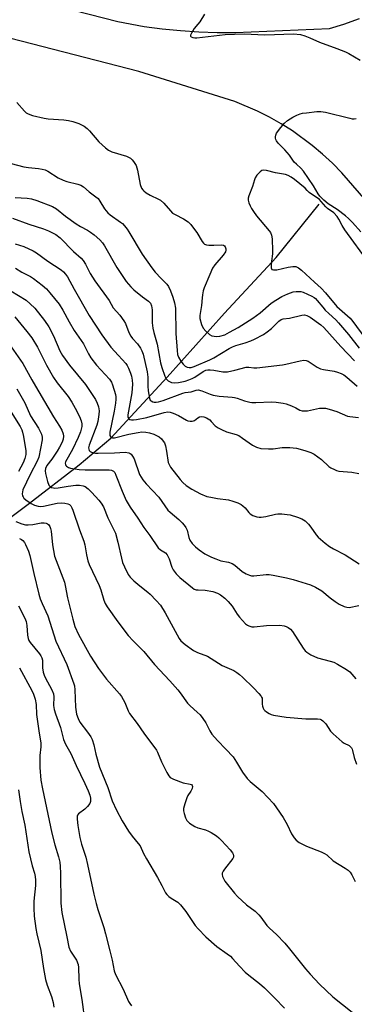
# Model space of a CAD drawing. Units: inches. Extents: x 1279767 to 1285767, y 557449 to 561450.
# Drawn here: x 1280012 to 1280137, y 558328 to 558693 of the extents above; entities that cross this region are included whole.
import ezdxf

# ---------------------------------------------------------------- set-up
doc = ezdxf.new("R2010")
doc.units = ezdxf.units.IN
doc.header["$MEASUREMENT"] = 0
for name, color, linetype in [('HYDRO-Single Line Stream', 4, 'Continuous'), ('TRANS-Road', 130, 'Continuous'), ('Undefined', 1, 'Continuous')]:
    doc.layers.add(name, color=color, linetype=linetype)

msp = doc.modelspace()

# ---------------------------------------------------------------- linework, layer by layer
at = {"layer": 'HYDRO-Single Line Stream'}
msp.add_lwpolyline([(1279878.03, 558419.2), (1279892.97, 558425.72), (1279898.54, 558429.56), (1279912.12, 558440.48), (1279935.73, 558455.11), (1279954.1, 558467), (1279982.45, 558488.46), (1280015.43, 558513.07), (1280034.46, 558527.66), (1280046.22, 558537.59), (1280067.03, 558560.17), (1280088.39, 558583.96), (1280107.51, 558604.6), (1280123.48, 558624.33)], dxfattribs=at)
at = {"layer": 'TRANS-Road'}
for points in [[(1280149.2, 558616.21, 0), (1280131.93, 558635.94, 0), (1280128.44, 558639.5, 0), (1280124.79, 558642.89, 0), (1280120.97, 558646.11, 0), (1280113.6, 558651.5, 0), (1280109.38, 558654.16, 0), (1280105.04, 558656.61, 0), (1280100.59, 558658.85, 0), (1280092.16, 558662.39, 0), (1280056.57, 558673.47, 0), (1279984.84, 558691.91, 0), (1279910.47, 558708.22, 0)], [(1279988.55, 558707.48, 0), (1280048.75, 558692, 0), (1280058.53, 558690.26, 0), (1280065.28, 558689.36, 0), (1280072.07, 558688.67, 0), (1280078.86, 558688.2, 0), (1280085.67, 558687.96, 0), (1280092.49, 558687.93, 0), (1280127.38, 558689.51, 0), (1280132.68, 558691.09, 0), (1280138.55, 558693.17, 0)]]:
    msp.add_polyline3d(points, dxfattribs=at)
at = {"layer": 'Undefined'}
for points, elevation in [([(1280080.92, 558694.83), (1280079.2, 558691.99), (1280078.51, 558691.01), (1280077.16, 558689.45), (1280076.07, 558687.72), (1280075.78, 558687.01), (1280075.79, 558686.61), (1280076.01, 558686.34), (1280076.59, 558686.07), (1280077.33, 558685.95), (1280078.15, 558685.98), (1280088.62, 558687.2), (1280095.62, 558687.53), (1280103.39, 558687.17), (1280113.95, 558687.52), (1280116.55, 558687.25), (1280118.17, 558686.76), (1280120.01, 558686.01), (1280123.62, 558684.34), (1280130.05, 558682.04), (1280133.28, 558680.77), (1280134.56, 558680.13), (1280138.74, 558677.66)], 566), ([(1280011.23, 558661.99), (1280014.16, 558658.79), (1280014.78, 558658.25), (1280015.46, 558657.81), (1280017.12, 558657.23), (1280021.43, 558656.17), (1280022.88, 558655.98), (1280028.69, 558655.57), (1280030.41, 558655.37), (1280032.09, 558655.02), (1280034.23, 558654.2), (1280036.26, 558653.2), (1280037.41, 558652.39), (1280038.24, 558651.55), (1280041.71, 558647.45), (1280044.13, 558645.21), (1280045.29, 558644.29), (1280046.57, 558643.71), (1280051.99, 558642.08), (1280052.75, 558641.78), (1280053.45, 558641.4), (1280054.08, 558640.82), (1280054.64, 558640.15), (1280055.58, 558638.69), (1280056.07, 558636.98), (1280057.06, 558631.56), (1280057.58, 558630.32), (1280058, 558629.66), (1280058.37, 558629.26), (1280059.29, 558628.56), (1280060.8, 558627.64), (1280063.92, 558626.23), (1280064.64, 558625.82), (1280065.86, 558624.72), (1280068.28, 558621.84), (1280069.1, 558621.04), (1280070.05, 558620.46), (1280073.14, 558618.91), (1280074.85, 558617.81), (1280075.84, 558616.79), (1280077.28, 558614.99), (1280078.09, 558613.79), (1280080.03, 558610.54), (1280080.56, 558609.89), (1280080.98, 558609.56), (1280081.7, 558609.24), (1280082.5, 558609.12), (1280084.47, 558609.1), (1280087.26, 558609.28), (1280087.98, 558609.17), (1280088.36, 558608.93), (1280088.62, 558608.53), (1280088.86, 558607.79), (1280088.88, 558607.27), (1280088.7, 558606.63), (1280087.9, 558605.45), (1280084.77, 558601.8), (1280083.97, 558600.6), (1280082.88, 558598.29), (1280080.88, 558593.3), (1280080.49, 558592.17), (1280080.17, 558590.72), (1280080.02, 558589.54), (1280079.85, 558586.78), (1280079.23, 558583.08), (1280079.27, 558581.94), (1280079.89, 558579.67), (1280080.47, 558578.33), (1280081.41, 558577.22), (1280082.74, 558576.06), (1280083.72, 558575.54), (1280084.52, 558575.33), (1280085.33, 558575.23), (1280086.66, 558575.36), (1280088.48, 558575.92), (1280090.29, 558576.84), (1280093.45, 558578.59), (1280098.91, 558582.05), (1280101.65, 558584.06), (1280105.76, 558587.67), (1280107.38, 558588.75), (1280109.64, 558590.07), (1280111.94, 558591.13), (1280113.86, 558591.78), (1280115.01, 558591.95), (1280116.17, 558592), (1280116.74, 558591.93), (1280117.57, 558591.68), (1280120.83, 558590.2), (1280121.61, 558589.76), (1280122.16, 558589.33), (1280122.82, 558588.65), (1280124.83, 558586.13), (1280125.77, 558585.07), (1280127.11, 558583.75), (1280129.67, 558581.43), (1280130.72, 558580.36), (1280134.4, 558576.05), (1280138.37, 558570.88)], 568), ([(1280138.96, 558614.04), (1280135.95, 558617.55), (1280134.46, 558619.02), (1280133.31, 558619.97), (1280130.18, 558622.31), (1280126.85, 558624.41), (1280125.32, 558625.76), (1280123.73, 558627.32), (1280123.11, 558628.13), (1280121.38, 558631.17), (1280117.67, 558636.54), (1280116.71, 558637.63), (1280115.05, 558639.12), (1280114.3, 558639.9), (1280112.47, 558642.44), (1280110.81, 558644.43), (1280108.25, 558646.89), (1280107.64, 558647.77), (1280107.43, 558648.25), (1280107.31, 558648.79), (1280107.29, 558649.35), (1280107.38, 558649.89), (1280107.73, 558650.65), (1280109.3, 558652.8), (1280110.61, 558654.4), (1280111.73, 558655.32), (1280113.71, 558656.59), (1280115.19, 558657.33), (1280116.45, 558657.83), (1280117.28, 558658.04), (1280118.77, 558658.25), (1280122.64, 558658.67), (1280124.13, 558658.73), (1280125.83, 558658.43), (1280134.89, 558656.18), (1280135.73, 558656.01), (1280136.57, 558655.98), (1280137.3, 558656.15)], 568), ([(1280009.11, 558639.35), (1280013.88, 558638.21), (1280015.58, 558637.89), (1280019.31, 558637.59), (1280020.69, 558637.35), (1280021.73, 558637.04), (1280022.73, 558636.61), (1280026.64, 558634.13), (1280028.46, 558633.26), (1280029.84, 558632.77), (1280033.91, 558631.74), (1280035.03, 558631.36), (1280035.99, 558630.78), (1280038.15, 558628.91), (1280040.57, 558627.1), (1280041.4, 558626.38), (1280042.05, 558625.49), (1280043.78, 558622.62), (1280044.99, 558621.12), (1280045.92, 558620.39), (1280049.81, 558617.67), (1280050.48, 558617.1), (1280051.29, 558616.24), (1280052.21, 558615.07), (1280052.85, 558614.1), (1280057.81, 558605.74), (1280061.36, 558600.69), (1280062.65, 558599.09), (1280064.86, 558596.74), (1280066.95, 558594.68), (1280067.63, 558593.76), (1280068.36, 558592.25), (1280069.14, 558589.86), (1280069.75, 558587.7), (1280070.13, 558585.72), (1280070.27, 558576.39), (1280070.75, 558570.12), (1280070.93, 558568.65), (1280071.26, 558567.62), (1280072.12, 558566.09), (1280073, 558564.97), (1280073.81, 558564.25), (1280074.48, 558563.89), (1280075.2, 558563.74), (1280076.02, 558563.79), (1280077.06, 558564.1), (1280082.92, 558566.63), (1280084.37, 558567.33), (1280090.11, 558570.78), (1280091.31, 558571.43), (1280092.52, 558571.89), (1280096.03, 558572.89), (1280098.16, 558573.69), (1280099.47, 558574.29), (1280102.81, 558576.01), (1280104.25, 558576.95), (1280105.81, 558578.26), (1280108.51, 558580.97), (1280109.4, 558581.54), (1280110.19, 558581.76), (1280112.5, 558582.11), (1280117.07, 558583.22), (1280118.13, 558583.3), (1280118.93, 558583.11), (1280120.16, 558582.42), (1280124.2, 558579.53), (1280125.26, 558578.61), (1280131.6, 558571.6), (1280136.61, 558566.24)], 570), ([(1280142.13, 558602.42), (1280133.05, 558614.87), (1280132.1, 558616.39), (1280130.88, 558618.76), (1280130.23, 558619.79), (1280128.98, 558621.06), (1280126.64, 558622.73), (1280125.97, 558623.31), (1280124.33, 558625.36), (1280123.6, 558626.08), (1280119.84, 558628.62), (1280119.01, 558629.39), (1280118.3, 558630.23), (1280114.38, 558633.48), (1280113.19, 558634.38), (1280112.04, 558635), (1280111.03, 558635.36), (1280107.35, 558636), (1280104, 558636.8), (1280102.98, 558636.91), (1280102.28, 558636.76), (1280101.62, 558636.29), (1280100.44, 558635.04), (1280099.79, 558634.1), (1280099.49, 558633.34), (1280098.81, 558630.92), (1280097.38, 558627.37), (1280097.18, 558626.54), (1280097.17, 558625.84), (1280097.4, 558624.83), (1280097.86, 558623.76), (1280098.4, 558622.72), (1280099.14, 558621.56), (1280100.27, 558620.03), (1280104.98, 558614.48), (1280105.46, 558613.77), (1280105.85, 558612.89), (1280106.07, 558611.51), (1280106.19, 558607.08), (1280106.14, 558605.9), (1280105.82, 558603.22), (1280105.7, 558601.5), (1280105.73, 558600.72), (1280105.96, 558600.14), (1280106.53, 558599.93), (1280107.83, 558599.98), (1280111.99, 558600.97), (1280113.73, 558601.27), (1280114.3, 558601.27), (1280114.83, 558601.16), (1280115.83, 558600.73), (1280116.98, 558599.84), (1280121.74, 558595.45), (1280124.33, 558593.19), (1280125.89, 558591.48), (1280130.13, 558586.44), (1280135.03, 558582.06), (1280136.07, 558580.81), (1280140.46, 558574.71)], 566), ([(1280010.63, 558626.81), (1280015.08, 558626.56), (1280016.71, 558626.29), (1280018.66, 558625.68), (1280024.45, 558623.52), (1280025.94, 558622.66), (1280029.29, 558619.82), (1280033.28, 558617.04), (1280034.86, 558616.04), (1280037.49, 558614.67), (1280038.65, 558613.97), (1280039.98, 558612.93), (1280042.09, 558611.06), (1280043.02, 558610.01), (1280043.84, 558608.88), (1280048.4, 558600.85), (1280050.83, 558597.11), (1280051.85, 558595.67), (1280053.53, 558593.74), (1280054.75, 558592.54), (1280057.86, 558589.94), (1280060.17, 558588.36), (1280060.84, 558587.62), (1280061.23, 558586.6), (1280061.48, 558585.2), (1280061.53, 558580.28), (1280061.76, 558578.36), (1280062.1, 558576.72), (1280063.33, 558572.41), (1280064.6, 558565.46), (1280065.05, 558563.82), (1280066.24, 558560.6), (1280066.75, 558559.59), (1280067.09, 558559.16), (1280067.5, 558558.8), (1280068.74, 558558.23), (1280069.83, 558558.05), (1280071.24, 558558.21), (1280073.76, 558558.75), (1280075.07, 558559.18), (1280076.34, 558559.7), (1280077.32, 558560.25), (1280080.4, 558562.3), (1280081.42, 558562.75), (1280082.22, 558562.93), (1280083.04, 558562.96), (1280084.42, 558562.82), (1280087.8, 558562.19), (1280089.47, 558562.22), (1280092.22, 558562.77), (1280096.42, 558563.84), (1280097.41, 558563.87), (1280099.21, 558563.67), (1280100.39, 558563.7), (1280109.89, 558564.72), (1280111.18, 558564.97), (1280116.46, 558566.27), (1280117.84, 558566.5), (1280118.64, 558566.41), (1280119.42, 558566.06), (1280122.8, 558563.86), (1280123.98, 558563.27), (1280125.08, 558563.01), (1280129.05, 558562.36), (1280130.36, 558562), (1280131.64, 558561.54), (1280132.66, 558561.02), (1280133.85, 558560.22), (1280137.62, 558556.91)], 572), ([(1280009.67, 558619.09), (1280015.66, 558616.88), (1280021.18, 558615.24), (1280023.07, 558614.5), (1280025.79, 558613.05), (1280027.4, 558611.9), (1280032.26, 558606.81), (1280035.14, 558604.25), (1280035.9, 558603.44), (1280036.79, 558602.04), (1280038.49, 558598.59), (1280040.24, 558595.85), (1280045.5, 558588.59), (1280047.06, 558585.86), (1280049.48, 558583.12), (1280051.02, 558581.06), (1280051.57, 558580.04), (1280052.87, 558576.73), (1280053.53, 558575.42), (1280054.18, 558574.57), (1280056.05, 558572.54), (1280057.19, 558570.93), (1280057.67, 558570), (1280058.11, 558568.75), (1280059.67, 558562.21), (1280059.94, 558560.22), (1280059.87, 558556.85), (1280060.03, 558555.08), (1280060.49, 558552.46), (1280060.81, 558551.7), (1280061.12, 558551.36), (1280061.72, 558550.99), (1280062.21, 558550.88), (1280063.04, 558550.9), (1280063.9, 558551.05), (1280065.61, 558551.59), (1280072.87, 558554.26), (1280073.77, 558554.48), (1280076.03, 558554.77), (1280077.85, 558555.41), (1280078.6, 558555.5), (1280079.9, 558555.17), (1280083.06, 558553.84), (1280084.15, 558553.5), (1280086.44, 558553.19), (1280091.19, 558552.81), (1280092.04, 558552.68), (1280093.13, 558552.38), (1280095.75, 558551.43), (1280097.73, 558550.91), (1280098.58, 558550.82), (1280099.99, 558550.81), (1280105.86, 558551.07), (1280107.6, 558550.91), (1280110.2, 558550.53), (1280111.33, 558550.24), (1280113.24, 558549.53), (1280114.83, 558548.83), (1280116.35, 558547.97), (1280117.17, 558547.72), (1280118.03, 558547.65), (1280119.19, 558547.73), (1280122.56, 558548.49), (1280123.66, 558548.66), (1280125.01, 558548.73), (1280125.84, 558548.66), (1280127.25, 558548.3), (1280130.05, 558547.41), (1280134.07, 558545.76), (1280134.94, 558545.59), (1280138.19, 558545.21)], 574), ([(1280010.59, 558609.67), (1280013.86, 558608.64), (1280017.3, 558607.07), (1280018.51, 558606.29), (1280022.73, 558603.19), (1280027.68, 558599.97), (1280028.58, 558599.22), (1280029.36, 558598.37), (1280030.02, 558597.39), (1280032.5, 558592.84), (1280038.17, 558583.07), (1280042.87, 558575.83), (1280046.15, 558571.33), (1280049.02, 558568.28), (1280051.69, 558565.23), (1280052.19, 558564.54), (1280052.71, 558563.51), (1280053.45, 558561.63), (1280053.79, 558560.52), (1280054.06, 558559.08), (1280054.15, 558557.61), (1280054.1, 558556.01), (1280053.9, 558554.33), (1280052.46, 558546.19), (1280052.5, 558545.3), (1280052.81, 558544.68), (1280053.16, 558544.46), (1280053.83, 558544.31), (1280054.59, 558544.32), (1280055.71, 558544.48), (1280059.48, 558545.25), (1280065.98, 558547.1), (1280067.39, 558547.32), (1280068.23, 558547.24), (1280069.27, 558546.88), (1280071.3, 558545.92), (1280074.25, 558544.21), (1280074.76, 558544), (1280075.57, 558543.83), (1280076.36, 558543.83), (1280076.86, 558543.95), (1280077.25, 558544.17), (1280078.42, 558545.1), (1280079.1, 558545.46), (1280079.9, 558545.55), (1280080.73, 558545.44), (1280081.73, 558545.06), (1280082.87, 558544.34), (1280083.46, 558543.8), (1280084.92, 558542.2), (1280085.98, 558541.38), (1280087.26, 558540.75), (1280089.12, 558539.98), (1280092.66, 558538.9), (1280093.69, 558538.51), (1280095.11, 558537.63), (1280098.72, 558534.93), (1280100.24, 558534.19), (1280101.88, 558533.73), (1280104.77, 558533.6), (1280106.5, 558533.67), (1280109.81, 558534.1), (1280112.6, 558534.17), (1280115.08, 558533.83), (1280118.19, 558532.98), (1280120.43, 558532.28), (1280121.71, 558531.67), (1280124.39, 558529.61), (1280127.11, 558527.01), (1280127.85, 558526.55), (1280129.17, 558525.9), (1280129.99, 558525.58), (1280130.82, 558525.38), (1280135.71, 558524.91), (1280138.23, 558524.48)], 576), ([(1280010.74, 558600.58), (1280013.16, 558599.07), (1280016.31, 558597.54), (1280017.47, 558596.83), (1280020.7, 558594.25), (1280022.26, 558592.9), (1280023.55, 558591.45), (1280026.99, 558587.28), (1280028.39, 558585.03), (1280030.7, 558580.69), (1280032.57, 558577.5), (1280036, 558572.49), (1280037.92, 558568.81), (1280038.77, 558567.39), (1280040.87, 558564.69), (1280045.64, 558559.45), (1280046.39, 558558.31), (1280046.82, 558557.35), (1280047.88, 558553.72), (1280048.04, 558552.87), (1280048.08, 558552.03), (1280047.93, 558550.56), (1280047.44, 558547.62), (1280045.79, 558539.79), (1280045.74, 558538.99), (1280045.81, 558538.5), (1280046.18, 558537.92), (1280046.83, 558537.66), (1280047.58, 558537.71), (1280052.86, 558539.08), (1280056.29, 558539.71), (1280057.72, 558539.86), (1280059.16, 558539.83), (1280060.5, 558539.55), (1280062.09, 558539.06), (1280063.37, 558538.47), (1280064.08, 558538.04), (1280064.92, 558537.32), (1280065.65, 558536.49), (1280066.07, 558535.79), (1280066.41, 558534.72), (1280066.84, 558532.76), (1280067.51, 558528.58), (1280067.77, 558527.79), (1280068.34, 558526.78), (1280071.93, 558522.23), (1280072.86, 558521.17), (1280074.12, 558520.06), (1280076.19, 558518.68), (1280079.51, 558516.95), (1280081.86, 558515.97), (1280083.25, 558515.64), (1280085.8, 558515.17), (1280089.91, 558514.67), (1280091.52, 558514.25), (1280093.35, 558513.61), (1280094.57, 558513), (1280095.23, 558512.53), (1280096.02, 558511.73), (1280097.38, 558510.04), (1280097.92, 558509.5), (1280098.86, 558508.96), (1280100.41, 558508.4), (1280101.21, 558508.28), (1280102.02, 558508.32), (1280103.66, 558508.59), (1280107.35, 558509.44), (1280108.2, 558509.5), (1280109.65, 558509.47), (1280111.67, 558509.32), (1280112.78, 558509.11), (1280115.49, 558508.34), (1280117.11, 558507.68), (1280118.35, 558506.91), (1280119.59, 558505.7), (1280120.48, 558504.55), (1280122.38, 558501.76), (1280123.1, 558500.9), (1280125.73, 558498.59), (1280127.35, 558497.35), (1280128.85, 558496.5), (1280133.23, 558494.32), (1280138.35, 558490.98)], 578), ([(1280009.03, 558592.21), (1280014.71, 558588.72), (1280016.26, 558587.42), (1280017.88, 558585.75), (1280021.59, 558581.23), (1280023.18, 558578.87), (1280024.89, 558575.55), (1280027.2, 558569.94), (1280028.16, 558568.22), (1280030.77, 558564.68), (1280036.75, 558557.49), (1280040.47, 558551.88), (1280041.13, 558550.59), (1280041.62, 558549.13), (1280041.8, 558547.76), (1280041.73, 558546.36), (1280041.3, 558543.8), (1280040.96, 558542.4), (1280038.07, 558534.99), (1280037.89, 558533.95), (1280037.95, 558533.47), (1280038.14, 558533.04), (1280038.48, 558532.68), (1280038.93, 558532.41), (1280039.69, 558532.15), (1280040.45, 558532.03), (1280041.49, 558531.99), (1280047.5, 558532.16), (1280051.47, 558532.34), (1280052.84, 558532.1), (1280053.33, 558531.9), (1280053.75, 558531.58), (1280054.25, 558530.9), (1280054.78, 558529.85), (1280056.84, 558524.16), (1280058.02, 558522.16), (1280059.33, 558520.62), (1280064.03, 558515.66), (1280067.37, 558510.92), (1280068.22, 558510.11), (1280071.39, 558507.43), (1280072.67, 558506.21), (1280073.45, 558505.34), (1280074.03, 558504.45), (1280074.49, 558503.5), (1280075.13, 558500.76), (1280075.53, 558499.74), (1280076.35, 558498.53), (1280077.55, 558497.24), (1280078.93, 558496.17), (1280081.07, 558494.68), (1280083.56, 558493.41), (1280085.13, 558492.78), (1280087.02, 558492.14), (1280089.91, 558491.57), (1280091.24, 558491.11), (1280092.21, 558490.48), (1280094.95, 558488.17), (1280096.4, 558487.33), (1280097.66, 558486.76), (1280098.45, 558486.58), (1280099.27, 558486.55), (1280103.84, 558487.03), (1280105, 558487.04), (1280106.44, 558486.83), (1280111.36, 558485.85), (1280113.92, 558485.19), (1280120.31, 558483.15), (1280122.15, 558482.37), (1280124.56, 558480.91), (1280127.61, 558478.33), (1280129.49, 558476.98), (1280130.97, 558476.03), (1280132.76, 558475.2), (1280133.81, 558474.88), (1280134.62, 558474.84), (1280138.21, 558475.48)], 580), ([(1280010.47, 558582.51), (1280014.97, 558577.18), (1280016.81, 558574.8), (1280018.89, 558571.34), (1280020.09, 558569.11), (1280022.3, 558564.6), (1280024.83, 558560.03), (1280026.24, 558558.11), (1280030.28, 558553.05), (1280031.71, 558550.88), (1280032.96, 558548.72), (1280034.49, 558545.56), (1280035.18, 558543.95), (1280035.42, 558542.9), (1280035.4, 558541.89), (1280034.88, 558539.89), (1280034.04, 558537.79), (1280031.88, 558533.41), (1280029.38, 558528.81), (1280029.25, 558528.34), (1280029.29, 558527.87), (1280029.45, 558527.49), (1280029.75, 558527.13), (1280030.45, 558526.67), (1280031.17, 558526.43), (1280034.35, 558525.9), (1280036.58, 558525.8), (1280045.49, 558525.83), (1280046.47, 558525.7), (1280047.14, 558525.33), (1280047.6, 558524.79), (1280048.08, 558523.89), (1280050.36, 558517.93), (1280051.87, 558514.43), (1280053.32, 558512.05), (1280056.19, 558507.93), (1280058.43, 558504.47), (1280060.66, 558501.45), (1280063.76, 558496.96), (1280064.59, 558496.22), (1280066.47, 558495.04), (1280067.1, 558494.35), (1280067.83, 558492.83), (1280068.78, 558489.76), (1280069.37, 558488.74), (1280070.42, 558487.3), (1280071, 558486.62), (1280071.81, 558485.86), (1280076.43, 558482.04), (1280077.14, 558481.6), (1280077.84, 558481.36), (1280078.64, 558481.29), (1280081.14, 558481.27), (1280084.06, 558480.67), (1280085.75, 558480.14), (1280086.94, 558479.44), (1280088.5, 558478.27), (1280089.74, 558477.05), (1280091.23, 558475.25), (1280093.12, 558472.32), (1280094, 558471.15), (1280096.22, 558468.78), (1280096.89, 558468.23), (1280097.38, 558467.95), (1280098.5, 558467.64), (1280099.37, 558467.57), (1280103.98, 558468.11), (1280108.93, 558468.22), (1280110.5, 558467.97), (1280111.3, 558467.71), (1280112.03, 558467.34), (1280112.9, 558466.72), (1280113.65, 558465.92), (1280117.58, 558459.72), (1280118.28, 558458.77), (1280118.9, 558458.17), (1280120.43, 558457.28), (1280122.87, 558456.17), (1280127.61, 558454.94), (1280129.01, 558454.48), (1280130.34, 558453.82), (1280133.7, 558451.86), (1280134.88, 558450.98), (1280137.19, 558448.38)], 582), ([(1280008.32, 558572.73), (1280013.53, 558565.26), (1280016.81, 558559.14), (1280018.13, 558556.83), (1280022.81, 558549.08), (1280024.89, 558545.47), (1280027.08, 558542.01), (1280027.92, 558540.51), (1280028.46, 558539.21), (1280028.59, 558538.28), (1280028.43, 558537.21), (1280028.04, 558536.11), (1280027.13, 558534.26), (1280026.24, 558532.72), (1280024.25, 558529.75), (1280022.45, 558527.43), (1280021.88, 558526.32), (1280021.78, 558525.52), (1280021.92, 558524.49), (1280022.67, 558521.48), (1280023.16, 558520.2), (1280023.49, 558519.76), (1280024.12, 558519.33), (1280024.84, 558519.11), (1280025.41, 558519.07), (1280026.58, 558519.15), (1280030.26, 558519.81), (1280033.13, 558520.18), (1280034.56, 558520.19), (1280035.94, 558519.94), (1280036.69, 558519.61), (1280037.76, 558518.76), (1280039.15, 558517.4), (1280041.73, 558514.63), (1280042.55, 558513.53), (1280043.39, 558512.08), (1280045.07, 558507.99), (1280047.18, 558503.81), (1280047.85, 558502.32), (1280048.81, 558499.03), (1280050.1, 558493.09), (1280050.55, 558491.44), (1280051.2, 558489.84), (1280052.65, 558486.99), (1280053.31, 558486.05), (1280054.75, 558484.66), (1280056.94, 558482.78), (1280059.89, 558480.53), (1280060.76, 558479.78), (1280063, 558477.41), (1280064.56, 558475.63), (1280066.4, 558472.86), (1280070.07, 558465.96), (1280071.55, 558463.31), (1280072.21, 558462.39), (1280073.73, 558461.07), (1280076.81, 558458.88), (1280078.36, 558458.15), (1280082.02, 558456.73), (1280087.52, 558453.31), (1280091.79, 558451.4), (1280093.01, 558450.67), (1280093.93, 558450.01), (1280095.04, 558449.02), (1280099.08, 558445.05), (1280101.11, 558442.94), (1280101.84, 558442.07), (1280102.13, 558441.6), (1280102.3, 558441.12), (1280102.39, 558438.98), (1280102.54, 558438.19), (1280102.78, 558437.45), (1280103.02, 558437.01), (1280103.38, 558436.6), (1280104.02, 558436.08), (1280104.97, 558435.48), (1280105.73, 558435.11), (1280106.57, 558434.87), (1280111.23, 558434.08), (1280118.58, 558433.51), (1280122.88, 558433.55), (1280123.94, 558433.34), (1280124.42, 558433.13), (1280124.86, 558432.82), (1280126, 558431.62), (1280127.72, 558428.99), (1280128.7, 558427.91), (1280132.07, 558424.99), (1280132.8, 558424.49), (1280134.61, 558423.57), (1280135.04, 558423.26), (1280135.53, 558422.72), (1280135.77, 558422.3), (1280135.95, 558421.77), (1280136.5, 558419.19), (1280137.44, 558416.67)], 584), ([(1280011.24, 558555.85), (1280014.18, 558550.7), (1280016.39, 558545.81), (1280019.28, 558541.3), (1280020.4, 558539.03), (1280020.64, 558538), (1280020.65, 558536.92), (1280019.41, 558530.54), (1280018.81, 558529.02), (1280016.26, 558524.08), (1280013.53, 558518.42), (1280013.31, 558517.69), (1280013.23, 558516.97), (1280013.36, 558516.25), (1280013.59, 558515.78), (1280013.91, 558515.35), (1280014.56, 558514.76), (1280016.53, 558513.41), (1280017.81, 558512.74), (1280019.13, 558512.33), (1280020.17, 558512.25), (1280021.2, 558512.34), (1280026.29, 558513.43), (1280028.02, 558513.61), (1280029.13, 558513.53), (1280030.19, 558513.27), (1280030.82, 558512.92), (1280031.31, 558512.44), (1280031.73, 558511.72), (1280032.06, 558510.91), (1280034.57, 558503.54), (1280036.19, 558499.38), (1280036.55, 558497.97), (1280037.1, 558494.35), (1280037.64, 558492.14), (1280038.06, 558490.79), (1280041.87, 558482.96), (1280042.41, 558481.37), (1280043.54, 558477.53), (1280044.06, 558476.23), (1280044.79, 558475.05), (1280048.71, 558469.44), (1280052.55, 558464.45), (1280054.44, 558462.45), (1280058.46, 558458.45), (1280062.4, 558453.62), (1280068.06, 558447.62), (1280071.04, 558444.3), (1280071.95, 558443.17), (1280074.62, 558439.33), (1280075.65, 558438.29), (1280078.27, 558436.02), (1280079.28, 558435.01), (1280080.29, 558433.67), (1280081.38, 558432.04), (1280082.95, 558429.05), (1280083.73, 558427.86), (1280085.73, 558425.42), (1280088.87, 558422.31), (1280091.54, 558419.39), (1280092.85, 558417.44), (1280095.01, 558413.68), (1280096.78, 558411.42), (1280097.96, 558410.22), (1280102.38, 558406.6), (1280106.52, 558402.11), (1280107.72, 558400.49), (1280110.19, 558396.9), (1280111.64, 558394.32), (1280113.3, 558390.84), (1280114.22, 558389.4), (1280114.93, 558388.53), (1280116.04, 558387.71), (1280118.82, 558386.28), (1280124.27, 558384.25), (1280125.56, 558383.64), (1280126.36, 558383.04), (1280128.71, 558380.89), (1280133.17, 558378.16), (1280134.25, 558377.35), (1280135.02, 558376.61), (1280135.65, 558375.63), (1280136.85, 558373.24)], 586), ([(1280007.35, 558550.21), (1280012.53, 558541.86), (1280013.12, 558540.71), (1280013.42, 558539.85), (1280013.77, 558538.18), (1280014.58, 558532.91), (1280014.57, 558531.51), (1280014.28, 558530.09), (1280013.66, 558528.48), (1280011.93, 558525.16)], 588), ([(1280010.89, 558506.64), (1280013.06, 558505.81), (1280014.43, 558505.45), (1280015.44, 558505.39), (1280017.18, 558505.58), (1280020.32, 558506.16), (1280021.39, 558506.2), (1280022.14, 558506.07), (1280022.59, 558505.86), (1280022.99, 558505.52), (1280023.48, 558504.87), (1280023.8, 558504.13), (1280024.04, 558503.05), (1280024.46, 558497.98), (1280025.24, 558493.84), (1280026.42, 558490.55), (1280028.96, 558484.16), (1280029.24, 558483), (1280030.02, 558478.36), (1280032.01, 558470.44), (1280032.82, 558467.72), (1280034.14, 558464.82), (1280038.6, 558456.74), (1280041.53, 558452.16), (1280044.53, 558448.16), (1280049.39, 558442.73), (1280050.1, 558441.83), (1280051.39, 558439.54), (1280052.56, 558436.53), (1280053.08, 558435.49), (1280056, 558431.77), (1280058.43, 558428.21), (1280063.11, 558421.89), (1280063.52, 558421.13), (1280065.02, 558417.59), (1280066.94, 558413.59), (1280067.66, 558412.33), (1280068.23, 558411.75), (1280069.48, 558411.11), (1280073.04, 558409.84), (1280075.67, 558409.33), (1280076.13, 558409.12), (1280076.42, 558408.8), (1280076.51, 558408.37), (1280076.34, 558407.69), (1280075.84, 558406.75), (1280074.77, 558405.03), (1280074.38, 558404.24), (1280073.59, 558401.99), (1280073.14, 558400.28), (1280073.1, 558399.45), (1280073.34, 558398.38), (1280073.9, 558396.8), (1280074.42, 558395.82), (1280074.76, 558395.39), (1280075.41, 558394.82), (1280077.37, 558393.55), (1280078.47, 558393.11), (1280081.35, 558392.31), (1280082.47, 558391.91), (1280083.47, 558391.36), (1280085.37, 558390.09), (1280086.27, 558389.39), (1280087.3, 558388.39), (1280090.45, 558384.99), (1280091.34, 558383.84), (1280091.6, 558383.34), (1280091.75, 558382.69), (1280091.72, 558382.26), (1280091.52, 558381.78), (1280088.41, 558377.82), (1280087.92, 558377.09), (1280087.56, 558376.35), (1280087.5, 558375.84), (1280087.66, 558375.08), (1280088.09, 558374.06), (1280088.54, 558373.33), (1280092.05, 558368.87), (1280093.15, 558367.63), (1280096.53, 558364.54), (1280099.7, 558362.15), (1280101.1, 558360.85), (1280101.83, 558359.98), (1280104.06, 558356.91), (1280105.05, 558355.91), (1280107.71, 558353.53), (1280110.77, 558350.3), (1280112.5, 558348.23), (1280118.41, 558340.8), (1280120.14, 558338.83), (1280123.62, 558335.2), (1280128.59, 558330.46), (1280135.78, 558324.77)], 588), ([(1280012.27, 558500.4), (1280012.94, 558500.06), (1280013.54, 558499.61), (1280014.1, 558498.91), (1280014.53, 558498.13), (1280015.61, 558495.67), (1280016.13, 558494.07), (1280017.52, 558487.43), (1280019.46, 558479.69), (1280019.98, 558477.99), (1280020.63, 558476.33), (1280022.76, 558471.74), (1280025.74, 558462.29), (1280029.85, 558453.68), (1280032.45, 558446.5), (1280032.64, 558445.7), (1280032.78, 558444.29), (1280032.98, 558437.79), (1280033.46, 558435.24), (1280033.98, 558433.58), (1280034.66, 558432.29), (1280037.54, 558428.56), (1280038.71, 558426.83), (1280039.26, 558425.8), (1280039.86, 558423.92), (1280040.63, 558420.44), (1280042, 558415.6), (1280045.09, 558408.04), (1280046.7, 558403.1), (1280048.22, 558399.59), (1280050.32, 558395.75), (1280052.68, 558391.84), (1280054.07, 558389.98), (1280056.35, 558387.29), (1280057, 558386.38), (1280058.32, 558383.6), (1280059.4, 558381.57), (1280063.47, 558374.66), (1280065.06, 558371.78), (1280066.45, 558369.04), (1280066.93, 558368.38), (1280067.72, 558367.64), (1280068.61, 558367), (1280071.02, 558365.5), (1280072.09, 558364.59), (1280074, 558362.08), (1280077.49, 558356.87), (1280078.62, 558355.6), (1280081.44, 558352.75), (1280085.5, 558349.09), (1280089.4, 558346.39), (1280090.55, 558345.5), (1280091.37, 558344.66), (1280093.92, 558341.76), (1280096.1, 558339.57), (1280097.35, 558338.43), (1280101.36, 558335.34), (1280103.28, 558333.72), (1280107.06, 558330), (1280110.63, 558326.18)], 590), ([(1280011.92, 558475.46), (1280014.26, 558470.78), (1280014.73, 558469.55), (1280014.94, 558468.1), (1280015.16, 558464.55), (1280015.42, 558463.24), (1280015.71, 558462.6), (1280016.18, 558461.87), (1280019.68, 558457.57), (1280020.18, 558456.87), (1280020.57, 558456.13), (1280020.74, 558455.29), (1280020.77, 558452.46), (1280021.09, 558450.78), (1280021.43, 558449.68), (1280021.76, 558448.88), (1280024.22, 558444.31), (1280024.85, 558442.84), (1280025, 558441.66), (1280024.89, 558438.48), (1280025.09, 558437.03), (1280025.59, 558435.31), (1280027.52, 558430.29), (1280028.6, 558425.9), (1280029.37, 558424.13), (1280031.3, 558420.61), (1280033.32, 558416.17), (1280036.52, 558409.55), (1280037.76, 558406.77), (1280038.31, 558405.2), (1280038.57, 558404.14), (1280038.67, 558403.36), (1280038.63, 558402.86), (1280038.33, 558402.15), (1280037.51, 558401.05), (1280036.56, 558400.02), (1280034.13, 558398.23), (1280033.84, 558397.85), (1280033.68, 558397.37), (1280033.65, 558396.27), (1280033.85, 558393.96), (1280034.67, 558389.55), (1280035.28, 558387.04), (1280036.82, 558382.25), (1280037.54, 558379.56), (1280039.84, 558368.45), (1280040.67, 558365.04), (1280041.34, 558362.78), (1280043.59, 558356.11), (1280044.23, 558353.82), (1280045.74, 558347.5), (1280046.69, 558343.98), (1280047.38, 558340.09), (1280047.93, 558338.77), (1280050.68, 558333.33), (1280052.77, 558328.71), (1280053.19, 558327.93), (1280053.83, 558327.07)], 592), ([(1280011.93, 558407.15), (1280012.48, 558402.88), (1280013.16, 558399.16), (1280014.24, 558394.15), (1280015.75, 558384.2), (1280016.95, 558379.04), (1280017.81, 558376.25), (1280018.06, 558375.1), (1280018.16, 558373.68), (1280018.16, 558371.69), (1280017.6, 558365.96), (1280017.58, 558363.3), (1280017.67, 558360.35), (1280018.27, 558355.73), (1280018.67, 558353.78), (1280020.21, 558347.66), (1280021.17, 558340.94), (1280021.85, 558336.92), (1280022.52, 558334.74), (1280024.13, 558330.6), (1280024.69, 558328.37), (1280024.97, 558326.63)], 596)]:
    msp.add_lwpolyline(points, dxfattribs=dict(at, elevation=elevation))
msp.add_polyline3d([(1280012.3, 558452.47, 594), (1280016.86, 558444.05, 594), (1280017.43, 558442.67, 594), (1280018.03, 558440.84, 594), (1280018.46, 558438.77, 594), (1280018.61, 558435.12, 594), (1280018.81, 558433.38, 594), (1280019.42, 558429.04, 594), (1280020.2, 558424.51, 594), (1280020.19, 558423.08, 594), (1280019.85, 558419.86, 594), (1280019.75, 558417.7, 594), (1280019.85, 558415.51, 594), (1280020.21, 558410.81, 594), (1280020.8, 558407.55, 594), (1280024.27, 558391.15, 594), (1280025.32, 558386.8, 594), (1280026.78, 558382.32, 594), (1280027.18, 558380.42, 594), (1280027.38, 558378.8, 594), (1280027.5, 558376.26, 594), (1280027.61, 558365.2, 594), (1280027.97, 558361.69, 594), (1280029.86, 558352.72, 594), (1280030.59, 558348.81, 594), (1280031.22, 558347.37, 594), (1280033.37, 558343.98, 594), (1280034.01, 558342.49, 594), (1280034.17, 558341.36, 594), (1280034.29, 558337, 594), (1280034.42, 558335.24, 594), (1280035.42, 558329.44, 594), (1280036.5, 558321.03, 594)], dxfattribs=at)

doc.saveas('drawing.dxf')
